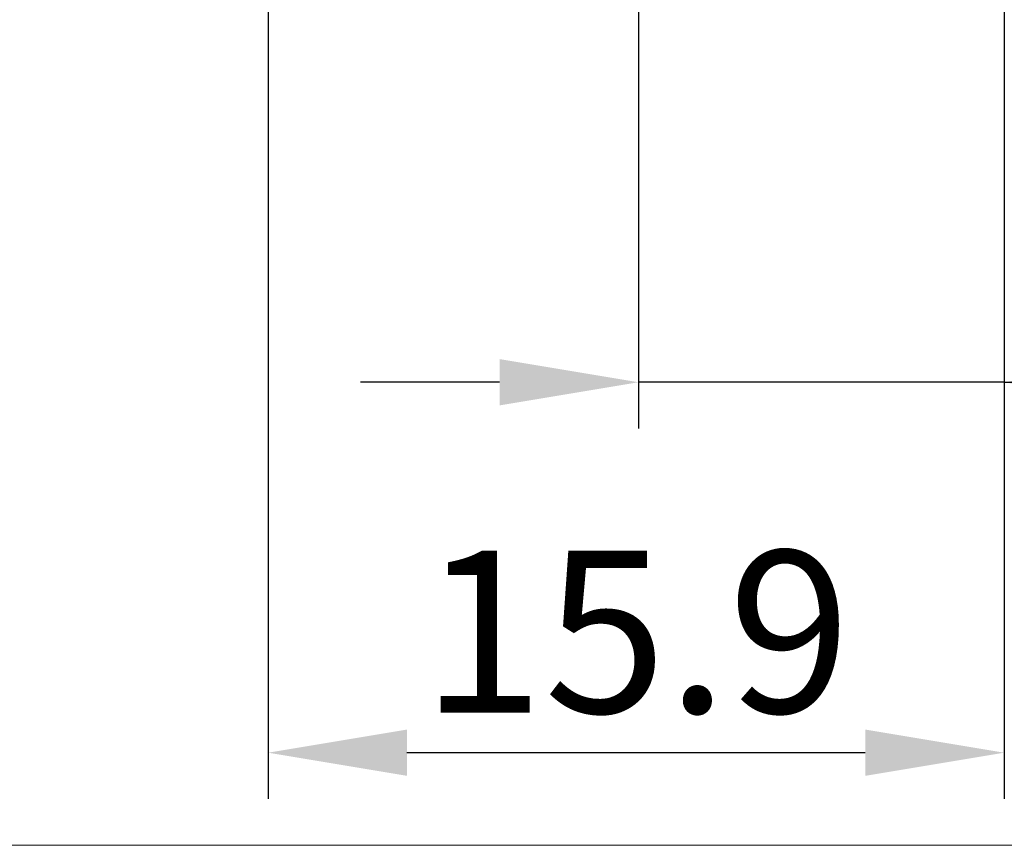
# Model space of a CAD drawing. Extents: x -19 to 105, y -25 to 45.
# Drawn here: x 42 to 64, y -25 to -7 of the extents above; entities that cross this region are included whole.
import ezdxf

# ---------------------------------------------------------------- set-up
doc = ezdxf.new("R2010")
doc.units = 0
doc.header["$MEASUREMENT"] = 0
doc.layers.get('Defpoints').update_dxf_attribs({"linetype": 'CONTINUOUS'})
doc.layers.add('2', color=7, linetype='CONTINUOUS', lineweight=25)
doc.layers.add('INFTOTAL', color=9, linetype='CONTINUOUS', lineweight=18)
doc.styles.add('Monospac821 BT', font='txt', dxfattribs={"height": 3.5})
doc.dimstyles.get("Standard").update_dxf_attribs({"dimtxt": 3.5, "dimasz": 3, "dimexe": 1, "dimexo": 0.5, "dimgap": 0.8, "dimtad": 1, "dimtoh": 1, "dimzin": 1, "dimdsep": 46, "dimtxsty": 'Monospac821 BT', "dimcen": 2.5, "dimadec": 1, "dimazin": 0, "dimtfac": 1, "dimtdec": 4, "dimtix": 1, "dimtmove": 1, "dimatfit": 3, "dimfxl": 1, "dimtolj": 1, "dimtzin": 1, "dimarcsym": 0})

# ---------------------------------------------------------------- blocks, each defined once
blk = doc.blocks.new('*D6')
at = {"layer": '2', "color": 0, "lineweight": -2}
for p, q in [((63.5, -0.5), (63.5, -16)), ((55.6, -1.265), (55.6, -16)), ((52.6, -15), (49.6, -15)), ((63.5, -15), (55.6, -15)), ((63.5, -15), (76.556, -15)), ((66.5, -15), (69.5, -15))]:
    blk.add_line(p, q, dxfattribs=at)
at = {"layer": '2', "color": 0}
for points in [[(52.6, -15.5), (52.6, -14.5), (55.6, -15)], [(66.5, -14.5), (66.5, -15.5), (63.5, -15)]]:
    blk.add_solid(points, dxfattribs=at)
at = {"layer": 'Defpoints', "color": 0}
for p in [(63.5, 0), (55.6, -0.765), (55.6, -15)]:
    blk.add_point(p, dxfattribs=at)
at = {"layer": '2', "color": 0, "linetype": 'ByBlock', "insert": (71.528, -12.38875), "char_height": 3.5, "attachment_point": 5}
blk.add_mtext('\\A1;7.9', dxfattribs=at)
blk = doc.blocks.new('*D8')
at = {"layer": '2', "color": 0, "lineweight": -2}
for p, q in [((63.5, -0.5), (63.5, -24)), ((47.6, -1.294), (47.6, -24)), ((60.5, -23), (50.6, -23))]:
    blk.add_line(p, q, dxfattribs=at)
at = {"layer": '2', "color": 0}
for points in [[(50.6, -22.5), (50.6, -23.5), (47.6, -23)], [(60.5, -23.5), (60.5, -22.5), (63.5, -23)]]:
    blk.add_solid(points, dxfattribs=at)
at = {"layer": 'Defpoints', "color": 0}
for p in [(63.5, 0), (47.6, -0.794), (47.6, -23)]:
    blk.add_point(p, dxfattribs=at)
at = {"layer": '2', "color": 0, "linetype": 'ByBlock', "insert": (55.55, -20.389), "char_height": 3.5, "attachment_point": 5}
blk.add_mtext('\\A1;15.9', dxfattribs=at)

msp = doc.modelspace()

# ---------------------------------------------------------------- linework, layer by layer
at = {"layer": 'INFTOTAL'}
msp.add_line((105, -25), (-19.475, -25), dxfattribs=at)

# ---------------------------------------------------------------- dimensions: what is measured, and where the dimension line sits
at = {"layer": '2'}
for base, p2, picture, middle in [((47.5999, -23), (47.5999, -0.794), '*D8', (55.55, -23)), ((55.6, -15), (55.6, -0.765), '*D6', (71.528, -15))]:
    dim = msp.add_linear_dim(base=base, p1=(63.5, 0), p2=p2, dimstyle='STANDARD', override={"dimtoh": 0, "dimdec": 1, "dimtmove": 0}, dxfattribs=at)
    dim.commit()
    dim.dimension.update_dxf_attribs({"geometry": picture, "text_midpoint": middle, "dimtype": 160})

doc.saveas('drawing.dxf')
